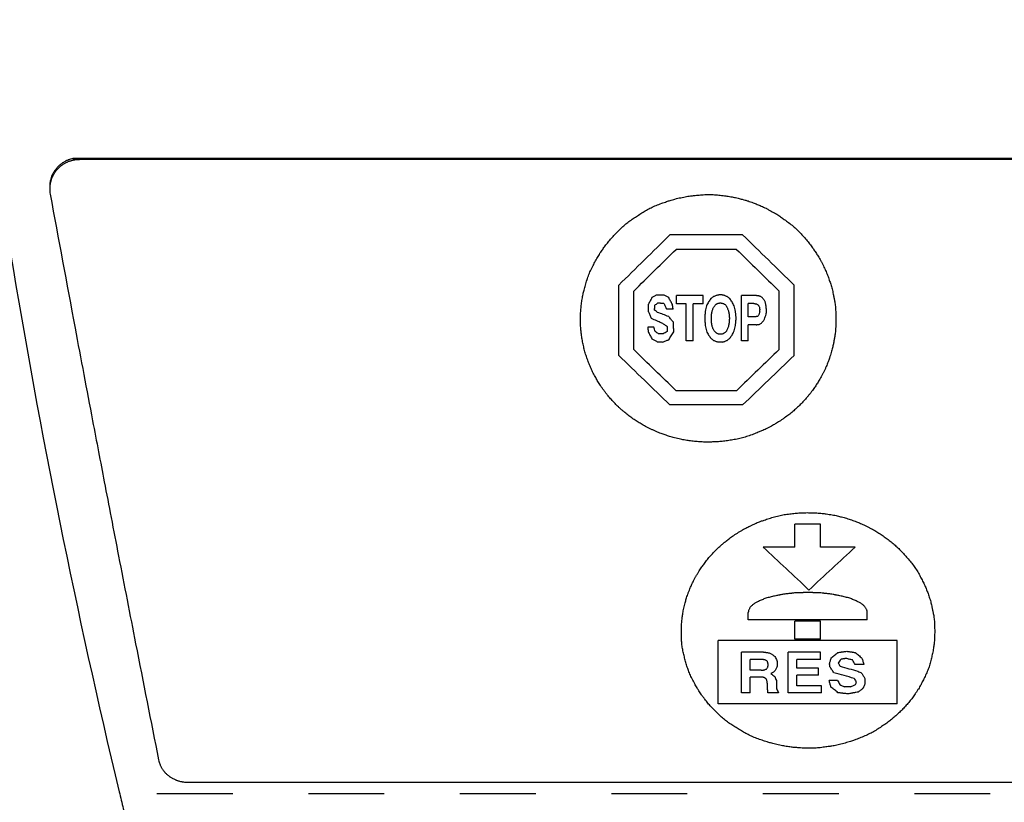
# Model space of a CAD drawing. Extents: x 0 to 34, y 0 to 22.
# Drawn here: x 5.6 to 6.9, y 13.9 to 15 of the extents above; entities that cross this region are included whole.
import ezdxf

# ---------------------------------------------------------------- set-up
doc = ezdxf.new("R2010")
doc.units = 0
doc.header["$LTSCALE"] = 1.87
doc.header["$MEASUREMENT"] = 0
doc.linetypes.add('PHANTOM', pattern=[1e-05, 5e-06, -1e-06, 1e-06, -1e-06, 1e-06, -1e-06])
doc.layers.add('OBJECT', color=7, linetype='CONTINUOUS')

msp = doc.modelspace()

# ---------------------------------------------------------------- linework, layer by layer
at = {"layer": 'OBJECT', "linetype": 'Continuous'}
for p, q in [((8.71572, 14.77925), (5.64314, 14.77925)), ((8.70706, 14.7777), (5.6518, 14.7777)), ((5.61243, 14.74137), (5.61243, 14.73887)), ((6.52715, 14.67844), (6.43129, 14.67844)), ((6.519, 14.65919), (6.43948, 14.65919)), ((6.36367, 14.51921), (6.36367, 14.61198)), ((6.59524, 14.51919), (6.59524, 14.612)), ((6.38335, 14.52703), (6.38335, 14.6041)), ((6.42292, 14.59895), (6.41402, 14.59895)), ((6.475, 14.59809), (6.43983, 14.59809)), ((6.43983, 14.58728), (6.43983, 14.59809)), ((6.475, 14.58728), (6.475, 14.59809)), ((6.52575, 14.53858), (6.52575, 14.59809)), ((6.54533, 14.59809), (6.52575, 14.59809)), ((6.57555, 14.52705), (6.57555, 14.60408)), ((6.40289, 14.57692), (6.40289, 14.58685)), ((6.45274, 14.58728), (6.43983, 14.58728)), ((6.45274, 14.53858), (6.45274, 14.58728)), ((6.46209, 14.53858), (6.46209, 14.58728)), ((6.475, 14.58728), (6.46209, 14.58728)), ((6.53465, 14.57002), (6.53465, 14.58772)), ((6.54177, 14.58772), (6.53465, 14.58772)), ((6.43538, 14.58037), (6.42693, 14.58037)), ((6.48613, 14.56226), (6.48613, 14.57347)), ((6.54978, 14.57692), (6.54978, 14.57951)), ((6.55869, 14.57649), (6.55869, 14.57865)), ((6.54311, 14.57002), (6.53465, 14.57002)), ((6.53465, 14.53858), (6.53465, 14.55967)), ((6.54489, 14.55967), (6.53465, 14.55967)), ((6.41001, 14.55666), (6.402, 14.55666)), ((6.42248, 14.54762), (6.41624, 14.54762)), ((6.49993, 14.54719), (6.49592, 14.54719)), ((6.46209, 14.53858), (6.45274, 14.53858)), ((6.50037, 14.53687), (6.49548, 14.53687)), ((6.53465, 14.53858), (6.52575, 14.53858)), ((6.519, 14.47263), (6.43948, 14.47263)), ((6.52715, 14.45375), (6.43129, 14.45375)), ((6.59608, 14.2662), (6.59608, 14.29638)), ((6.62991, 14.29638), (6.59608, 14.29638)), ((6.62991, 14.2662), (6.62991, 14.29638)), ((6.59608, 14.2662), (6.55424, 14.2662)), ((6.67576, 14.2662), (6.62991, 14.2662)), ((6.53465, 14.16997), (6.53465, 14.17993)), ((6.69178, 14.16997), (6.53465, 14.16997)), ((6.59608, 14.14448), (6.59608, 14.16814)), ((6.62991, 14.16814), (6.59608, 14.16814)), ((6.62991, 14.14448), (6.62991, 14.16814)), ((6.69178, 14.16997), (6.69178, 14.17993)), ((6.73095, 14.14266), (6.49503, 14.14266)), ((6.49503, 14.05912), (6.49503, 14.14266)), ((6.62991, 14.14448), (6.59608, 14.14448)), ((6.73095, 14.05912), (6.73095, 14.14266)), ((6.55468, 14.12737), (6.52575, 14.12737)), ((6.52575, 14.07347), (6.52575, 14.12737)), ((6.53732, 14.10347), (6.53732, 14.11789)), ((6.55245, 14.11789), (6.53732, 14.11789)), ((6.62991, 14.12737), (6.58717, 14.12737)), ((6.58717, 14.07347), (6.58717, 14.12737)), ((6.59875, 14.10635), (6.59875, 14.11789)), ((6.62991, 14.11789), (6.59875, 14.11789)), ((6.62991, 14.11789), (6.62991, 14.12737)), ((6.55156, 14.10347), (6.53732, 14.10347)), ((6.62724, 14.10635), (6.59875, 14.10635)), ((6.62724, 14.09689), (6.62724, 14.10635)), ((6.68733, 14.11088), (6.67576, 14.11088)), ((6.53732, 14.07347), (6.53732, 14.09442)), ((6.5529, 14.09442), (6.53732, 14.09442)), ((6.59875, 14.08291), (6.59875, 14.09689)), ((6.62724, 14.09689), (6.59875, 14.09689)), ((6.65261, 14.0899), (6.64148, 14.0899)), ((6.63124, 14.08291), (6.59875, 14.08291)), ((6.63124, 14.07347), (6.63124, 14.08291)), ((6.66953, 14.08168), (6.66151, 14.08168)), ((6.53732, 14.07347), (6.52575, 14.07347)), ((6.57471, 14.07347), (6.56047, 14.07347)), ((6.63124, 14.07347), (6.58717, 14.07347)), ((6.73095, 14.05912), (6.49503, 14.05912)), ((5.79497, 13.95566), (8.56389, 13.95566))]:
    msp.add_line(p, q, dxfattribs=at)
at = {"layer": 'OBJECT', "linetype": 'PHANTOM'}
msp.add_line((8.65401, 13.94026), (5.70485, 13.94026), dxfattribs=at)
at = {"layer": 'OBJECT', "linetype": 'Continuous'}
for centre, radius, start, end in [((15.60621, 16.31038), 10.18108, 185.251491, 193.445386), ((7.17943, 15.93638), 3.01889, 190.76602, 245.20128), ((5.65057, 14.73887), 0.03814, 179.99985, 190.47082), ((15.60621, 16.31038), 10.18108, 193.445344, 193.461725), ((15.60621, 16.31038), 10.18108, 193.461767, 193.590667)]:
    msp.add_arc(centre, radius, start, end, dxfattribs=at)
at = {"layer": 'OBJECT', "linetype": 'PHANTOM'}
msp.add_spline([(4.27169, 15.3804), (4.28899, 15.2935), (4.30315, 15.23136), (4.30954, 15.20572), (4.31645, 15.17891), (4.32916, 15.13031), (4.34389, 15.07661), (4.35941, 15.02473), (4.3757, 14.97511), (4.39295, 14.92655), (4.41105, 14.87763), (4.43129, 14.8237), (4.45249, 14.76971), (4.473, 14.72131), (4.49411, 14.67479), (4.51353, 14.63422), (4.5335, 14.59357), (4.55625, 14.54771), (4.57996, 14.50138), (4.60434, 14.45636), (4.62948, 14.4126), (4.65517, 14.37017), (4.68171, 14.32756), (4.71131, 14.28051), (4.74183, 14.23354), (4.77088, 14.19131), (4.80155, 14.14913), (4.83086, 14.1104), (4.85846, 14.07462), (4.8728, 14.05614), (4.88711, 14.03796), (4.90419, 14.01678), (4.92286, 13.99427), (4.94369, 13.96988), (4.96425, 13.94619), (4.98089, 13.92711), (4.99738, 13.90844), (5.01601, 13.88781), (5.03432, 13.86804), (5.05272, 13.84875), (5.07164, 13.82932), (5.11336, 13.78681), (5.15904, 13.74148), (5.20263, 13.70044), (5.24495, 13.66292), (5.28647, 13.628), (5.32914, 13.59313), (5.37884, 13.55294), (5.42983, 13.51315), (5.47691, 13.47867), (5.52553, 13.44526), (5.57066, 13.41568), (5.61351, 13.38821), (5.63678, 13.3734), (5.66003, 13.35893), (5.68324, 13.34495), (5.70706, 13.33103), (5.72823, 13.31897), (5.74857, 13.30755), (5.77197, 13.29448), (5.79571, 13.28145), (5.84281, 13.25667), (5.90341, 13.22654)], degree=3, dxfattribs=at)
at = {"layer": 'OBJECT', "linetype": 'Continuous'}
for points in [[(5.64314, 14.77925), (5.6398, 14.77837), (5.63767, 14.77763), (5.63708, 14.77739), (5.63644, 14.77712), (5.6347, 14.77636), (5.63268, 14.77539), (5.63113, 14.77449), (5.62979, 14.77361), (5.6289, 14.77297), (5.62801, 14.7723), (5.62674, 14.77133), (5.62542, 14.77027), (5.62421, 14.76917), (5.62315, 14.7681), (5.62226, 14.76709), (5.6214, 14.76604), (5.61938, 14.76348), (5.61733, 14.76057), (5.61567, 14.75753), (5.61444, 14.75424), (5.61355, 14.75073), (5.61297, 14.7478), (5.61284, 14.74705), (5.61272, 14.74632), (5.61252, 14.74433), (5.61243, 14.74137)], [(5.64314, 14.77925), (5.64744, 14.77809), (5.6518, 14.7777)], [(5.6518, 14.7777), (5.64959, 14.77765), (5.64781, 14.77752), (5.64684, 14.7774), (5.6459, 14.77726), (5.64518, 14.77716), (5.64443, 14.77703), (5.64351, 14.77686), (5.64259, 14.77665), (5.64161, 14.77639), (5.64063, 14.7761), (5.63902, 14.77561), (5.63737, 14.77506), (5.63581, 14.77444), (5.63436, 14.77376), (5.633, 14.77301), (5.63163, 14.77221), (5.62986, 14.77114), (5.62811, 14.76997), (5.62675, 14.76891), (5.62558, 14.76788), (5.62482, 14.76716), (5.62404, 14.76639), (5.62262, 14.76496), (5.62115, 14.76334), (5.62006, 14.76196), (5.61914, 14.76061), (5.61853, 14.75964), (5.61795, 14.75868), (5.61738, 14.75773), (5.61681, 14.75674), (5.61605, 14.7553), (5.61533, 14.75365), (5.61456, 14.75151), (5.61397, 14.74961), (5.61378, 14.74899), (5.61361, 14.74838), (5.6134, 14.74754), (5.61319, 14.74656), (5.61298, 14.74537), (5.61283, 14.74434), (5.61277, 14.74396), (5.61272, 14.74361), (5.61262, 14.74269), (5.61251, 14.74136)], [(5.61251, 14.74136), (5.61245, 14.74012), (5.61243, 14.73887)], [(5.61307, 14.73194), (5.64594, 14.55534), (5.66907, 14.43302), (5.6769, 14.39202), (5.68451, 14.35231), (5.69352, 14.30536), (5.70337, 14.25421), (5.72589, 14.13853), (5.75623, 13.98513)], [(6.64996, 14.57909), (6.64937, 14.5856), (6.6485, 14.59127), (6.64768, 14.5956), (6.6468, 14.59987), (6.64605, 14.60337), (6.64523, 14.60688), (6.64435, 14.6101), (6.6434, 14.61326), (6.64251, 14.61596), (6.64159, 14.61866), (6.64048, 14.62185), (6.6393, 14.62509), (6.63804, 14.62826), (6.63671, 14.63134), (6.6353, 14.63434), (6.63383, 14.63737), (6.63212, 14.64082), (6.63034, 14.64426), (6.62864, 14.64728), (6.6269, 14.65018), (6.62533, 14.65264), (6.62376, 14.65506), (6.62217, 14.65747), (6.62054, 14.65989), (6.61861, 14.66263), (6.61667, 14.66521), (6.61461, 14.66778), (6.61246, 14.67034), (6.60796, 14.67562), (6.60297, 14.68115), (6.59786, 14.68622), (6.59238, 14.69097), (6.58637, 14.69562), (6.5808, 14.6997), (6.57848, 14.70138), (6.57616, 14.70298), (6.57354, 14.7047), (6.57071, 14.70644), (6.56784, 14.7081), (6.5649, 14.70974), (6.56149, 14.71162), (6.55802, 14.71346), (6.55486, 14.715), (6.55175, 14.7164), (6.54903, 14.71755), (6.54633, 14.71866), (6.54361, 14.71976), (6.54086, 14.72084), (6.53764, 14.72202), (6.53428, 14.72313), (6.53043, 14.72427), (6.52669, 14.72531), (6.5239, 14.72607), (6.52117, 14.72677), (6.51796, 14.72753), (6.5148, 14.72819), (6.51156, 14.72875), (6.50827, 14.72925), (6.5013, 14.73026), (6.49378, 14.73113), (6.48649, 14.73158), (6.47911, 14.73153), (6.4714, 14.73106), (6.46458, 14.73046), (6.46213, 14.73023), (6.45972, 14.72997), (6.45659, 14.72955), (6.45316, 14.729), (6.44934, 14.72826), (6.44551, 14.72745), (6.44166, 14.7266), (6.43786, 14.72569), (6.43451, 14.72477), (6.43148, 14.72386), (6.42918, 14.7231), (6.42687, 14.7223), (6.42035, 14.72), (6.41305, 14.7172), (6.4063, 14.71418), (6.40011, 14.71092), (6.39421, 14.70737), (6.38843, 14.70364), (6.38269, 14.69986), (6.37708, 14.6959), (6.37165, 14.6916), (6.36628, 14.68675), (6.36098, 14.68141), (6.35617, 14.67629), (6.3539, 14.67383), (6.35171, 14.67135), (6.34964, 14.66885), (6.34757, 14.66619), (6.34582, 14.66384), (6.34411, 14.66149), (6.34242, 14.65915), (6.34074, 14.65676), (6.33888, 14.65398), (6.33716, 14.65125), (6.33551, 14.64843), (6.3339, 14.64554), (6.33055, 14.63939), (6.32714, 14.63268), (6.32423, 14.62606), (6.32179, 14.61922), (6.31966, 14.61198), (6.31791, 14.60534), (6.31721, 14.60259), (6.31657, 14.59987), (6.31594, 14.59683), (6.31537, 14.59356), (6.31488, 14.59025), (6.31445, 14.58693), (6.31403, 14.58361), (6.31367, 14.58029), (6.3134, 14.57696), (6.31324, 14.57366), (6.31318, 14.57039), (6.31316, 14.56707), (6.31317, 14.56326), (6.31325, 14.55942), (6.31344, 14.55601), (6.31373, 14.55273), (6.31404, 14.54993), (6.31439, 14.54711), (6.31482, 14.5438), (6.31531, 14.54043), (6.31589, 14.5371), (6.31657, 14.53382), (6.31735, 14.53058), (6.31818, 14.52735), (6.31903, 14.52409), (6.31993, 14.52086), (6.32093, 14.51764), (6.32203, 14.51446), (6.32322, 14.51131), (6.32446, 14.50818), (6.32572, 14.50506), (6.32703, 14.50196), (6.32844, 14.49889), (6.32996, 14.49583), (6.33159, 14.49278), (6.33323, 14.48982), (6.33461, 14.48735), (6.33602, 14.48492), (6.33772, 14.48211), (6.33957, 14.47929), (6.34172, 14.47621), (6.34395, 14.47315), (6.34621, 14.4701), (6.34851, 14.46711), (6.35068, 14.46447), (6.3529, 14.46195), (6.35487, 14.4598), (6.35685, 14.4577), (6.35884, 14.45561), (6.36087, 14.45352), (6.36328, 14.45115), (6.36583, 14.4488), (6.36879, 14.44626), (6.37176, 14.44379), (6.37435, 14.44166), (6.37693, 14.43961), (6.37961, 14.4376), (6.3824, 14.43563), (6.38528, 14.43372), (6.38813, 14.43189), (6.39058, 14.43033), (6.39303, 14.42881), (6.39594, 14.4271), (6.39897, 14.42543), (6.40242, 14.42368), (6.40593, 14.42198), (6.40946, 14.4203), (6.41299, 14.41869), (6.41623, 14.41735), (6.41945, 14.41612), (6.42227, 14.41512), (6.42506, 14.41416), (6.42784, 14.41322), (6.43066, 14.4123), (6.43396, 14.41131), (6.43737, 14.41039), (6.44125, 14.40948), (6.4451, 14.40864), (6.44844, 14.40794), (6.45174, 14.4073), (6.4551, 14.40674), (6.45851, 14.40627), (6.46193, 14.40589), (6.46536, 14.40556), (6.46878, 14.40525), (6.4722, 14.40499), (6.47564, 14.40483), (6.47912, 14.40476), (6.48263, 14.40478), (6.48607, 14.40486), (6.48901, 14.40493), (6.49193, 14.40504), (6.4953, 14.40524), (6.49858, 14.40552), (6.5019, 14.40591), (6.50527, 14.40637), (6.5123, 14.40741), (6.51982, 14.40872), (6.52697, 14.41037), (6.53408, 14.41252), (6.54137, 14.41515), (6.54776, 14.41765), (6.55002, 14.41856), (6.55224, 14.41948), (6.55512, 14.42076), (6.55829, 14.42227), (6.56185, 14.42411), (6.56527, 14.42596), (6.56782, 14.42735), (6.57031, 14.42875), (6.5732, 14.43046), (6.57617, 14.43235), (6.57942, 14.43456), (6.5826, 14.43681), (6.58535, 14.43879), (6.58804, 14.44078), (6.59069, 14.44286), (6.59329, 14.44504), (6.59584, 14.44729), (6.59834, 14.44958), (6.60083, 14.45187), (6.60328, 14.4542), (6.60565, 14.45659), (6.60794, 14.45903), (6.61012, 14.46151), (6.6123, 14.46406), (6.61477, 14.46698), (6.6172, 14.46998), (6.61928, 14.47272), (6.62122, 14.47545), (6.62284, 14.47785), (6.62442, 14.48025), (6.62598, 14.48265), (6.62754, 14.4851), (6.62926, 14.48796), (6.63092, 14.49092), (6.63264, 14.49426), (6.63431, 14.49766), (6.63595, 14.50103), (6.6375, 14.50442), (6.6388, 14.50751), (6.63996, 14.51053), (6.64089, 14.51312), (6.6418, 14.51577), (6.643, 14.51933), (6.64416, 14.52302), (6.64508, 14.5263), (6.64585, 14.52939), (6.64641, 14.53194), (6.64694, 14.53449), (6.64777, 14.5386), (6.64859, 14.54295), (6.64942, 14.54853), (6.64998, 14.55485), (6.65024, 14.56281), (6.65028, 14.56679), (6.65024, 14.57088), (6.64996, 14.57909)], [(6.43129, 14.67844), (6.39749, 14.64517), (6.36367, 14.61198)], [(6.59524, 14.612), (6.56118, 14.64518), (6.52715, 14.67844)], [(6.38335, 14.6041), (6.41143, 14.63161), (6.43948, 14.65919)], [(6.519, 14.65919), (6.54727, 14.6316), (6.57555, 14.60408)], [(6.41402, 14.59895), (6.41068, 14.59722), (6.40734, 14.59549)], [(6.4296, 14.59549), (6.42626, 14.59722), (6.42292, 14.59895)], [(6.4888, 14.59679), (6.48702, 14.59549), (6.48524, 14.5942)], [(6.49236, 14.59809), (6.49058, 14.59744), (6.4888, 14.59679)], [(6.49548, 14.59895), (6.49392, 14.59852), (6.49236, 14.59809)], [(6.49815, 14.59939), (6.49758, 14.59929), (6.49716, 14.59923), (6.49698, 14.5992), (6.49681, 14.59917), (6.49664, 14.59914), (6.49647, 14.59911), (6.49605, 14.59904), (6.49548, 14.59895)], [(6.50037, 14.59895), (6.4999, 14.59904), (6.49955, 14.59911), (6.4994, 14.59914), (6.49926, 14.59917), (6.49912, 14.5992), (6.49897, 14.59923), (6.49862, 14.59929), (6.49815, 14.59939)], [(6.50349, 14.59809), (6.50193, 14.59852), (6.50037, 14.59895)], [(6.50661, 14.59679), (6.50505, 14.59744), (6.50349, 14.59809)], [(6.51017, 14.5942), (6.50839, 14.59549), (6.50661, 14.59679)], [(6.54845, 14.59766), (6.54779, 14.59775), (6.54729, 14.59782), (6.54709, 14.59784), (6.54689, 14.59787), (6.54669, 14.5979), (6.54649, 14.59793), (6.546, 14.598), (6.54533, 14.59809)], [(6.55112, 14.59679), (6.54978, 14.59722), (6.54845, 14.59766)], [(6.55335, 14.59506), (6.55223, 14.59593), (6.55112, 14.59679)], [(6.40734, 14.59549), (6.40512, 14.59117), (6.40289, 14.58685)], [(6.4109, 14.57908), (6.411, 14.58046), (6.41107, 14.58148), (6.4111, 14.58191), (6.41112, 14.58232), (6.41115, 14.58273), (6.41118, 14.58316), (6.41125, 14.58418), (6.41135, 14.58556)], [(6.41135, 14.58556), (6.41335, 14.58707), (6.41535, 14.58858)], [(6.41535, 14.58858), (6.41696, 14.58849), (6.41816, 14.58842), (6.41866, 14.58839), (6.41914, 14.58836), (6.41961, 14.58834), (6.42012, 14.58831), (6.42131, 14.58824), (6.42292, 14.58815)], [(6.42292, 14.58815), (6.42492, 14.58426), (6.42693, 14.58037)], [(6.43449, 14.58642), (6.43205, 14.59096), (6.4296, 14.59549)], [(6.43538, 14.58037), (6.43519, 14.58166), (6.43505, 14.58261), (6.435, 14.58302), (6.43494, 14.5834), (6.43488, 14.58378), (6.43482, 14.58418), (6.43468, 14.58513), (6.43449, 14.58642)], [(6.47945, 14.58469), (6.47856, 14.58102), (6.47767, 14.57735)], [(6.48212, 14.58988), (6.48079, 14.58728), (6.47945, 14.58469)], [(6.48524, 14.5942), (6.48368, 14.59204), (6.48212, 14.58988)], [(6.48835, 14.58167), (6.48925, 14.58296), (6.49014, 14.58426)], [(6.49014, 14.58426), (6.49103, 14.58534), (6.49192, 14.58642)], [(6.49192, 14.58642), (6.49281, 14.58707), (6.4937, 14.58772)], [(6.4937, 14.58772), (6.49464, 14.5879), (6.49535, 14.58804), (6.49564, 14.58809), (6.49592, 14.58815), (6.4962, 14.5882), (6.4965, 14.58826), (6.4972, 14.5884), (6.49815, 14.58858)], [(6.49815, 14.58858), (6.49904, 14.58836), (6.49993, 14.58815)], [(6.49993, 14.58815), (6.50082, 14.58793), (6.50171, 14.58772)], [(6.50171, 14.58772), (6.50282, 14.58707), (6.50393, 14.58642)], [(6.50393, 14.58642), (6.50483, 14.58534), (6.50572, 14.58426)], [(6.50572, 14.58426), (6.50638, 14.58296), (6.50705, 14.58167)], [(6.51328, 14.58988), (6.51172, 14.59204), (6.51017, 14.5942)], [(6.51595, 14.58469), (6.51462, 14.58728), (6.51328, 14.58988)], [(6.51773, 14.57735), (6.51684, 14.58102), (6.51595, 14.58469)], [(6.54177, 14.58772), (6.54253, 14.58762), (6.54309, 14.58756), (6.54333, 14.58753), (6.54355, 14.5875), (6.54378, 14.58747), (6.54401, 14.58744), (6.54457, 14.58738), (6.54533, 14.58728)], [(6.54533, 14.58728), (6.54667, 14.58642), (6.548, 14.58556)], [(6.548, 14.58556), (6.54867, 14.58426), (6.54934, 14.58296)], [(6.55513, 14.5929), (6.55424, 14.59398), (6.55335, 14.59506)], [(6.55691, 14.59031), (6.55602, 14.5916), (6.55513, 14.5929)], [(6.5578, 14.58685), (6.55735, 14.58858), (6.55691, 14.59031)], [(6.55824, 14.58296), (6.55815, 14.58379), (6.55808, 14.5844), (6.55805, 14.58466), (6.55802, 14.58491), (6.55799, 14.58515), (6.55796, 14.58541), (6.55789, 14.58602), (6.5578, 14.58685)], [(6.40289, 14.57692), (6.40467, 14.57261), (6.40645, 14.56829)], [(6.41491, 14.57606), (6.4129, 14.57757), (6.4109, 14.57908)], [(6.4296, 14.57045), (6.42225, 14.57325), (6.41491, 14.57606)], [(6.43583, 14.56312), (6.43271, 14.56679), (6.4296, 14.57045)], [(6.47767, 14.57735), (6.47758, 14.57542), (6.47751, 14.574), (6.47748, 14.57339), (6.47745, 14.57282), (6.47742, 14.57225), (6.47739, 14.57165), (6.47732, 14.57022), (6.47723, 14.56829)], [(6.48613, 14.57347), (6.48632, 14.57448), (6.48646, 14.57523), (6.48652, 14.57554), (6.48657, 14.57584), (6.48663, 14.57614), (6.48669, 14.57646), (6.48683, 14.5772), (6.48702, 14.57822)], [(6.48702, 14.57822), (6.48769, 14.57994), (6.48835, 14.58167)], [(6.50705, 14.58167), (6.50772, 14.57994), (6.50839, 14.57822)], [(6.50839, 14.57822), (6.50858, 14.5772), (6.50872, 14.57646), (6.50878, 14.57614), (6.50883, 14.57584), (6.50889, 14.57554), (6.50895, 14.57523), (6.50909, 14.57448), (6.50928, 14.57347)], [(6.50928, 14.57347), (6.50937, 14.57237), (6.50944, 14.57155), (6.50947, 14.57121), (6.5095, 14.57088), (6.50953, 14.57055), (6.50956, 14.57021), (6.50963, 14.5694), (6.50972, 14.56829)], [(6.51862, 14.56829), (6.51843, 14.57022), (6.51829, 14.57165), (6.51824, 14.57225), (6.51818, 14.57282), (6.51812, 14.57339), (6.51806, 14.574), (6.51792, 14.57542), (6.51773, 14.57735)], [(6.54533, 14.57045), (6.54486, 14.57036), (6.54451, 14.57029), (6.54436, 14.57026), (6.54422, 14.57023), (6.54408, 14.57021), (6.54393, 14.57018), (6.54358, 14.57011), (6.54311, 14.57002)], [(6.54711, 14.57088), (6.54622, 14.57067), (6.54533, 14.57045)], [(6.54889, 14.57347), (6.548, 14.57218), (6.54711, 14.57088)], [(6.54978, 14.57692), (6.54934, 14.5752), (6.54889, 14.57347)], [(6.54934, 14.58296), (6.54943, 14.58223), (6.5495, 14.58169), (6.54953, 14.58146), (6.54956, 14.58124), (6.54959, 14.58102), (6.54962, 14.58079), (6.54969, 14.58025), (6.54978, 14.57951)], [(6.55602, 14.567), (6.55713, 14.57023), (6.55824, 14.57347)], [(6.55869, 14.57865), (6.55859, 14.57957), (6.55852, 14.58025), (6.55849, 14.58053), (6.55846, 14.58081), (6.55844, 14.58108), (6.55841, 14.58137), (6.55834, 14.58204), (6.55824, 14.58296)], [(6.55824, 14.57347), (6.55834, 14.57411), (6.55841, 14.57459), (6.55844, 14.57479), (6.55846, 14.57498), (6.55849, 14.57517), (6.55852, 14.57537), (6.55859, 14.57585), (6.55869, 14.57649)], [(6.40645, 14.56829), (6.41335, 14.56528), (6.42025, 14.56226)], [(6.42025, 14.56226), (6.42403, 14.55989), (6.42782, 14.55752)], [(6.42782, 14.55752), (6.42772, 14.55605), (6.42765, 14.55497), (6.42762, 14.55451), (6.42759, 14.55407), (6.42757, 14.55364), (6.42754, 14.55318), (6.42747, 14.5521), (6.42737, 14.55063)], [(6.43627, 14.5502), (6.43618, 14.55295), (6.43611, 14.55498), (6.43608, 14.55584), (6.43605, 14.55666), (6.43602, 14.55747), (6.43599, 14.55833), (6.43592, 14.56037), (6.43583, 14.56312)], [(6.47723, 14.56829), (6.47732, 14.56627), (6.47739, 14.56478), (6.47742, 14.56415), (6.47745, 14.56355), (6.47748, 14.56295), (6.47751, 14.56232), (6.47758, 14.56083), (6.47767, 14.55881)], [(6.47767, 14.55881), (6.47856, 14.55515), (6.47945, 14.55149)], [(6.48702, 14.55752), (6.48683, 14.55853), (6.48669, 14.55928), (6.48663, 14.55959), (6.48657, 14.55989), (6.48652, 14.56019), (6.48646, 14.5605), (6.48632, 14.56125), (6.48613, 14.56226)], [(6.48835, 14.55407), (6.48769, 14.5558), (6.48702, 14.55752)], [(6.50839, 14.55752), (6.50772, 14.5558), (6.50705, 14.55407)], [(6.50928, 14.56226), (6.50909, 14.56125), (6.50895, 14.5605), (6.50889, 14.56019), (6.50883, 14.55989), (6.50878, 14.55959), (6.50872, 14.55928), (6.50858, 14.55853), (6.50839, 14.55752)], [(6.50972, 14.56829), (6.50963, 14.56701), (6.50956, 14.56606), (6.50953, 14.56566), (6.5095, 14.56528), (6.50947, 14.5649), (6.50944, 14.56449), (6.50937, 14.56354), (6.50928, 14.56226)], [(6.51595, 14.55149), (6.51684, 14.55515), (6.51773, 14.55881)], [(6.51773, 14.55881), (6.51792, 14.56083), (6.51806, 14.56232), (6.51812, 14.56295), (6.51818, 14.56355), (6.51824, 14.56415), (6.51829, 14.56478), (6.51843, 14.56627), (6.51862, 14.56829)], [(6.54489, 14.55967), (6.54574, 14.55977), (6.54637, 14.55983), (6.54664, 14.55986), (6.54689, 14.55989), (6.54714, 14.55992), (6.54741, 14.55995), (6.54804, 14.56001), (6.54889, 14.5601)], [(6.54889, 14.5601), (6.55045, 14.56097), (6.55201, 14.56183)], [(6.55201, 14.56183), (6.55312, 14.56312), (6.55424, 14.56441)], [(6.55424, 14.56441), (6.55513, 14.56571), (6.55602, 14.567)], [(6.402, 14.55666), (6.40209, 14.55537), (6.40216, 14.55443), (6.40219, 14.55402), (6.40222, 14.55364), (6.40225, 14.55326), (6.40228, 14.55286), (6.40235, 14.55191), (6.40244, 14.55063)], [(6.40244, 14.55063), (6.40489, 14.5459), (6.40734, 14.54116)], [(6.41179, 14.55063), (6.4109, 14.55364), (6.41001, 14.55666)], [(6.41624, 14.54762), (6.41402, 14.54912), (6.41179, 14.55063)], [(6.42737, 14.55063), (6.42492, 14.54912), (6.42248, 14.54762)], [(6.4296, 14.53987), (6.43294, 14.54504), (6.43627, 14.5502)], [(6.47945, 14.55149), (6.48079, 14.54869), (6.48212, 14.5459)], [(6.48212, 14.5459), (6.48368, 14.54396), (6.48524, 14.54203)], [(6.49014, 14.55106), (6.48925, 14.55257), (6.48835, 14.55407)], [(6.49192, 14.54934), (6.49103, 14.5502), (6.49014, 14.55106)], [(6.4937, 14.54805), (6.49281, 14.54869), (6.49192, 14.54934)], [(6.49592, 14.54719), (6.49481, 14.54762), (6.4937, 14.54805)], [(6.50171, 14.54805), (6.50082, 14.54762), (6.49993, 14.54719)], [(6.50393, 14.54934), (6.50282, 14.54869), (6.50171, 14.54805)], [(6.50572, 14.55106), (6.50483, 14.5502), (6.50393, 14.54934)], [(6.50705, 14.55407), (6.50638, 14.55257), (6.50572, 14.55106)], [(6.51017, 14.54203), (6.51172, 14.54396), (6.51328, 14.5459)], [(6.51328, 14.5459), (6.51462, 14.54869), (6.51595, 14.55149)], [(6.40734, 14.54116), (6.4109, 14.53923), (6.41446, 14.5373)], [(6.41446, 14.5373), (6.41598, 14.5372), (6.4171, 14.53714), (6.41757, 14.53711), (6.41802, 14.53708), (6.41847, 14.53705), (6.41895, 14.53702), (6.42007, 14.53696), (6.42158, 14.53687)], [(6.42158, 14.53687), (6.42559, 14.53837), (6.4296, 14.53987)], [(6.48524, 14.54203), (6.48702, 14.54052), (6.4888, 14.53901)], [(6.4888, 14.53901), (6.49058, 14.53837), (6.49236, 14.53772)], [(6.49236, 14.53772), (6.49392, 14.53729), (6.49548, 14.53687)], [(6.50037, 14.53687), (6.50193, 14.53729), (6.50349, 14.53772)], [(6.50349, 14.53772), (6.50505, 14.53837), (6.50661, 14.53901)], [(6.50661, 14.53901), (6.50839, 14.54052), (6.51017, 14.54203)], [(6.36367, 14.51921), (6.39747, 14.48643), (6.43129, 14.45375)], [(6.43948, 14.47263), (6.41141, 14.4998), (6.38335, 14.52703)], [(6.57555, 14.52705), (6.54728, 14.49981), (6.519, 14.47263)], [(6.52715, 14.45375), (6.5612, 14.48642), (6.59524, 14.51919)], [(6.78037, 14.16671), (6.77976, 14.173), (6.77888, 14.1785), (6.77802, 14.18273), (6.77714, 14.1868), (6.77649, 14.18967), (6.7758, 14.19255), (6.77498, 14.19554), (6.77403, 14.19861), (6.77298, 14.20171), (6.7719, 14.20472), (6.77097, 14.20729), (6.77001, 14.20983), (6.76883, 14.21275), (6.7676, 14.21556), (6.76624, 14.2184), (6.76479, 14.22124), (6.76174, 14.22713), (6.75829, 14.23333), (6.7546, 14.23917), (6.75048, 14.24477), (6.74581, 14.25042), (6.74143, 14.25545), (6.73957, 14.25754), (6.73771, 14.25956), (6.73558, 14.26176), (6.73323, 14.26404), (6.73079, 14.26629), (6.72831, 14.2685), (6.72583, 14.27069), (6.72333, 14.27284), (6.72075, 14.27493), (6.7181, 14.27695), (6.71539, 14.2789), (6.71265, 14.28081), (6.70992, 14.28269), (6.70717, 14.28453), (6.70435, 14.28631), (6.70151, 14.28798), (6.69864, 14.28957), (6.69571, 14.29114), (6.69231, 14.29293), (6.68886, 14.29467), (6.68572, 14.29614), (6.68265, 14.29746), (6.68, 14.29853), (6.67732, 14.29958), (6.67415, 14.3008), (6.67091, 14.302), (6.66765, 14.3031), (6.66435, 14.30411), (6.66099, 14.30504), (6.6577, 14.30591), (6.6549, 14.30663), (6.65212, 14.30731), (6.64884, 14.30804), (6.64539, 14.3087), (6.64147, 14.30932), (6.63765, 14.30987), (6.63478, 14.31026), (6.63197, 14.31061), (6.62864, 14.31095), (6.62516, 14.31121), (6.62124, 14.31138), (6.61735, 14.31148), (6.61395, 14.31155), (6.61059, 14.31156), (6.60724, 14.31149), (6.60407, 14.31134), (6.60123, 14.31113), (6.59835, 14.31087), (6.59141, 14.31019), (6.58381, 14.30924), (6.57659, 14.30794), (6.56944, 14.30616), (6.56209, 14.30391), (6.55565, 14.30176), (6.55336, 14.30098), (6.5511, 14.30017), (6.54818, 14.29905), (6.54494, 14.2977), (6.54129, 14.29605), (6.53778, 14.29439), (6.53521, 14.29316), (6.5327, 14.29192), (6.52978, 14.29039), (6.52678, 14.28871), (6.52352, 14.28674), (6.52028, 14.2847), (6.51708, 14.28266), (6.51393, 14.28058), (6.51118, 14.27862), (6.50859, 14.27666), (6.50644, 14.27496), (6.50426, 14.27319), (6.50132, 14.27078), (6.49833, 14.26824), (6.49579, 14.26592), (6.49343, 14.26364), (6.49146, 14.26165), (6.48951, 14.25963), (6.48723, 14.25724), (6.48494, 14.25477), (6.48275, 14.25227), (6.48063, 14.2497), (6.47859, 14.24706), (6.47662, 14.24445), (6.47497, 14.24223), (6.47335, 14.24), (6.47153, 14.23736), (6.46974, 14.2346), (6.46787, 14.23148), (6.46604, 14.2283), (6.4642, 14.22503), (6.46243, 14.22175), (6.46096, 14.21877), (6.45963, 14.21587), (6.45857, 14.2134), (6.45753, 14.21087), (6.45613, 14.20743), (6.45476, 14.20385), (6.45367, 14.20069), (6.45273, 14.19765), (6.45201, 14.19509), (6.45131, 14.19246), (6.45038, 14.18892), (6.4495, 14.18526), (6.44884, 14.18201), (6.4483, 14.17885), (6.44791, 14.17613), (6.44756, 14.17343), (6.44721, 14.17073), (6.4469, 14.16799), (6.44662, 14.16485), (6.44643, 14.16182), (6.44636, 14.15874), (6.44636, 14.15562), (6.44641, 14.14909), (6.44668, 14.14209), (6.44733, 14.13543), (6.44839, 14.1291), (6.44983, 14.1229), (6.45148, 14.11675), (6.4532, 14.11059), (6.45513, 14.10449), (6.45747, 14.09841), (6.46039, 14.09216), (6.46388, 14.08571), (6.46713, 14.0801), (6.46828, 14.07815), (6.46945, 14.07623), (6.47104, 14.07376), (6.47288, 14.07107), (6.47508, 14.06808), (6.47732, 14.06516), (6.4793, 14.06261), (6.4813, 14.06012), (6.48337, 14.05768), (6.48539, 14.05543), (6.48728, 14.05345), (6.48923, 14.05147), (6.49395, 14.04678), (6.49926, 14.04176), (6.50463, 14.03723), (6.51003, 14.03324), (6.51562, 14.02958), (6.52132, 14.02608), (6.52706, 14.02264), (6.53291, 14.01937), (6.53906, 14.01635), (6.54575, 14.01358), (6.553, 14.01101), (6.55947, 14.0089), (6.56175, 14.00817), (6.56402, 14.00748), (6.56702, 14.00664), (6.57038, 14.00579), (6.57423, 14.00494), (6.57805, 14.00417), (6.58137, 14.00351), (6.58465, 14.00292), (6.58795, 14.0024), (6.59109, 14.00199), (6.59393, 14.0017), (6.59682, 14.00145), (6.6037, 14.0009), (6.61127, 14.00048), (6.61856, 14.00045), (6.62588, 14.00089), (6.63349, 14.00173), (6.6402, 14.00264), (6.6426, 14.00298), (6.64496, 14.00335), (6.64803, 14.0039), (6.65139, 14.00458), (6.65512, 14.00546), (6.65886, 14.00642), (6.66258, 14.00739), (6.66625, 14.00841), (6.66948, 14.00942), (6.67238, 14.01041), (6.67459, 14.01122), (6.6768, 14.01206), (6.6831, 14.01451), (6.69016, 14.01747), (6.69669, 14.02061), (6.70291, 14.02414), (6.70908, 14.0281), (6.71474, 14.03194), (6.71742, 14.0338), (6.72002, 14.03568), (6.72251, 14.03761), (6.725, 14.03966), (6.72712, 14.04147), (6.72922, 14.04332), (6.73168, 14.0455), (6.73415, 14.04776), (6.73652, 14.05005), (6.7388, 14.05239), (6.74099, 14.05478), (6.74315, 14.0572), (6.74531, 14.05966), (6.74743, 14.06215), (6.74947, 14.06468), (6.75141, 14.06725), (6.75324, 14.06984), (6.75506, 14.0725), (6.75712, 14.07554), (6.75914, 14.07866), (6.76082, 14.08145), (6.76226, 14.08402), (6.76331, 14.08601), (6.76435, 14.08804), (6.76721, 14.09376), (6.77025, 14.1003), (6.77276, 14.10664), (6.77475, 14.11299), (6.77639, 14.11958), (6.77774, 14.12579), (6.77848, 14.12935), (6.77914, 14.13285), (6.77987, 14.13773), (6.7804, 14.14363), (6.78066, 14.15111), (6.78069, 14.15485), (6.78065, 14.1588), (6.78037, 14.16671)], [(6.55424, 14.2662), (6.58451, 14.23777), (6.61477, 14.20943)], [(6.61477, 14.20943), (6.64526, 14.23777), (6.67576, 14.2662)], [(6.548, 14.19446), (6.546, 14.19342), (6.544, 14.19238)], [(6.5578, 14.19862), (6.5529, 14.19654), (6.548, 14.19446)], [(6.56937, 14.20153), (6.56358, 14.20007), (6.5578, 14.19862)], [(6.58272, 14.20402), (6.57988, 14.20349), (6.57778, 14.2031), (6.57689, 14.20293), (6.57605, 14.20278), (6.5752, 14.20262), (6.57432, 14.20245), (6.57221, 14.20206), (6.56937, 14.20153)], [(6.59741, 14.20569), (6.59428, 14.20533), (6.59197, 14.20507), (6.591, 14.20496), (6.59007, 14.20486), (6.58914, 14.20475), (6.58816, 14.20464), (6.58585, 14.20438), (6.58272, 14.20402)], [(6.61344, 14.2061), (6.61003, 14.20602), (6.6075, 14.20595), (6.60644, 14.20592), (6.60543, 14.2059), (6.60442, 14.20587), (6.60335, 14.20584), (6.60083, 14.20578), (6.59741, 14.20569)], [(6.62902, 14.20569), (6.6257, 14.20578), (6.62325, 14.20584), (6.62221, 14.20587), (6.62123, 14.2059), (6.62025, 14.20592), (6.61921, 14.20595), (6.61676, 14.20602), (6.61344, 14.2061)], [(6.64371, 14.20402), (6.64058, 14.20438), (6.63827, 14.20464), (6.63729, 14.20475), (6.63636, 14.20486), (6.63544, 14.20496), (6.63446, 14.20507), (6.63215, 14.20533), (6.62902, 14.20569)], [(6.65706, 14.20153), (6.65422, 14.20206), (6.65212, 14.20245), (6.65123, 14.20262), (6.65039, 14.20278), (6.64954, 14.20293), (6.64865, 14.2031), (6.64655, 14.20349), (6.64371, 14.20402)], [(6.66864, 14.19862), (6.66285, 14.20007), (6.65706, 14.20153)], [(6.67843, 14.19446), (6.67353, 14.19654), (6.66864, 14.19862)], [(6.68243, 14.19238), (6.68043, 14.19342), (6.67843, 14.19446)], [(6.53509, 14.18242), (6.535, 14.18189), (6.53493, 14.1815), (6.5349, 14.18133), (6.53487, 14.18117), (6.53484, 14.18102), (6.53481, 14.18085), (6.53474, 14.18046), (6.53465, 14.17993)], [(6.53643, 14.18532), (6.53576, 14.18387), (6.53509, 14.18242)], [(6.53821, 14.18782), (6.53732, 14.18657), (6.53643, 14.18532)], [(6.54088, 14.19031), (6.53955, 14.18906), (6.53821, 14.18782)], [(6.544, 14.19238), (6.54244, 14.19135), (6.54088, 14.19031)], [(6.68555, 14.19031), (6.68399, 14.19135), (6.68243, 14.19238)], [(6.68822, 14.18782), (6.68689, 14.18906), (6.68555, 14.19031)], [(6.69, 14.18532), (6.68911, 14.18657), (6.68822, 14.18782)], [(6.69134, 14.18242), (6.69067, 14.18387), (6.69, 14.18532)], [(6.69178, 14.17993), (6.69169, 14.18046), (6.69162, 14.18085), (6.69159, 14.18102), (6.69156, 14.18117), (6.69153, 14.18133), (6.6915, 14.1815), (6.69143, 14.18189), (6.69134, 14.18242)], [(6.65306, 14.12696), (6.65552, 14.12731), (6.65734, 14.12757), (6.65811, 14.12768), (6.65884, 14.12779), (6.65957, 14.12789), (6.66034, 14.128), (6.66216, 14.12826), (6.66463, 14.12861)], [(6.66463, 14.12861), (6.667, 14.12826), (6.66875, 14.128), (6.66949, 14.12789), (6.67019, 14.12779), (6.67089, 14.12768), (6.67164, 14.12757), (6.67339, 14.12731), (6.67576, 14.12696)], [(6.55691, 14.11706), (6.55596, 14.11724), (6.55526, 14.11737), (6.55496, 14.11742), (6.55468, 14.11748), (6.5544, 14.11753), (6.5541, 14.11758), (6.5534, 14.11771), (6.55245, 14.11789)], [(6.55468, 14.12737), (6.55582, 14.12729), (6.55666, 14.12722), (6.55701, 14.12719), (6.55735, 14.12717), (6.55769, 14.12714), (6.55804, 14.12712), (6.55888, 14.12705), (6.56002, 14.12696)], [(6.55958, 14.11541), (6.55824, 14.11624), (6.55691, 14.11706)], [(6.56047, 14.11335), (6.56002, 14.11438), (6.55958, 14.11541)], [(6.56002, 14.12696), (6.56203, 14.12634), (6.56403, 14.12573)], [(6.56403, 14.12573), (6.56559, 14.12469), (6.56714, 14.12366)], [(6.56714, 14.12366), (6.56848, 14.12263), (6.56982, 14.1216)], [(6.56982, 14.1216), (6.57115, 14.11892), (6.57249, 14.11624)], [(6.57249, 14.11624), (6.57258, 14.11536), (6.57265, 14.11471), (6.57268, 14.11444), (6.57271, 14.11418), (6.57274, 14.11392), (6.57277, 14.11364), (6.57284, 14.113), (6.57293, 14.11212)], [(6.64193, 14.11212), (6.64304, 14.11603), (6.64415, 14.11995)], [(6.64415, 14.11995), (6.6486, 14.12346), (6.65306, 14.12696)], [(6.65662, 14.11789), (6.65506, 14.11542), (6.6535, 14.11294)], [(6.66374, 14.11913), (6.66222, 14.11886), (6.6611, 14.11867), (6.66063, 14.11859), (6.66018, 14.11851), (6.65973, 14.11843), (6.65925, 14.11835), (6.65813, 14.11815), (6.65662, 14.11789)], [(6.6722, 14.11706), (6.66797, 14.11809), (6.66374, 14.11913)], [(6.67576, 14.11088), (6.67398, 14.11397), (6.6722, 14.11706)], [(6.67576, 14.12696), (6.68021, 14.12325), (6.68466, 14.11954)], [(6.68466, 14.11954), (6.686, 14.11521), (6.68733, 14.11088)], [(6.55156, 14.10347), (6.55242, 14.10356), (6.55305, 14.10362), (6.55331, 14.10365), (6.55357, 14.10368), (6.55382, 14.1037), (6.55409, 14.10373), (6.55472, 14.10379), (6.55557, 14.10388)], [(6.55557, 14.10388), (6.55713, 14.1045), (6.55869, 14.10512)], [(6.55869, 14.10512), (6.55958, 14.10635), (6.56047, 14.10759)], [(6.56091, 14.11088), (6.56082, 14.11141), (6.56075, 14.1118), (6.56072, 14.11196), (6.56069, 14.11212), (6.56066, 14.11227), (6.56063, 14.11244), (6.56056, 14.11283), (6.56047, 14.11335)], [(6.56047, 14.10759), (6.56056, 14.10829), (6.56063, 14.10881), (6.56066, 14.10903), (6.56069, 14.10923), (6.56072, 14.10944), (6.56075, 14.10966), (6.56082, 14.11018), (6.56091, 14.11088)], [(6.57071, 14.10388), (6.56937, 14.10244), (6.56803, 14.101)], [(6.57249, 14.10759), (6.5716, 14.10573), (6.57071, 14.10388)], [(6.57293, 14.11212), (6.57284, 14.11115), (6.57277, 14.11044), (6.57274, 14.11014), (6.57271, 14.10985), (6.57268, 14.10957), (6.57265, 14.10926), (6.57258, 14.10855), (6.57249, 14.10759)], [(6.64237, 14.108), (6.64228, 14.10888), (6.64221, 14.10952), (6.64218, 14.1098), (6.64215, 14.11006), (6.64212, 14.11032), (6.64209, 14.11059), (6.64202, 14.11124), (6.64193, 14.11212)], [(6.64771, 14.10018), (6.64504, 14.10409), (6.64237, 14.108)], [(6.6535, 14.11294), (6.65461, 14.11088), (6.65573, 14.10882)], [(6.65573, 14.10882), (6.66752, 14.10553), (6.67932, 14.10224)], [(6.55513, 14.09401), (6.55465, 14.09409), (6.5543, 14.09416), (6.55415, 14.09419), (6.55401, 14.09421), (6.55387, 14.09424), (6.55372, 14.09427), (6.55337, 14.09433), (6.5529, 14.09442)], [(6.55691, 14.09318), (6.55602, 14.0936), (6.55513, 14.09401)], [(6.55824, 14.09195), (6.55757, 14.09257), (6.55691, 14.09318)], [(6.5596, 14.0886), (6.55892, 14.09027), (6.55824, 14.09195)], [(6.56803, 14.101), (6.56616, 14.10004), (6.56428, 14.09907)], [(6.56428, 14.09907), (6.56705, 14.09716), (6.56982, 14.09524)], [(6.56982, 14.09524), (6.57074, 14.09269), (6.57166, 14.09014)], [(6.57166, 14.09014), (6.57174, 14.08772), (6.5718, 14.08594), (6.57182, 14.08518), (6.57185, 14.08447), (6.57187, 14.08375), (6.5719, 14.083), (6.57196, 14.08122), (6.57204, 14.0788)], [(6.64371, 14.08127), (6.6426, 14.08558), (6.64148, 14.0899)], [(6.67442, 14.09277), (6.66107, 14.09647), (6.64771, 14.10018)], [(6.65261, 14.0899), (6.65395, 14.08722), (6.65528, 14.08455)], [(6.67754, 14.08825), (6.67598, 14.09051), (6.67442, 14.09277)], [(6.67932, 14.10224), (6.68177, 14.101), (6.68421, 14.09977)], [(6.68421, 14.09977), (6.68644, 14.09627), (6.68867, 14.09277)], [(6.68867, 14.09277), (6.68857, 14.09093), (6.6885, 14.08958), (6.68847, 14.089), (6.68844, 14.08846), (6.68842, 14.08791), (6.68839, 14.08734), (6.68832, 14.08598), (6.68822, 14.08414)], [(6.56047, 14.07347), (6.56028, 14.07668), (6.56015, 14.07906), (6.56009, 14.08007), (6.56004, 14.08103), (6.55998, 14.08198), (6.55992, 14.08299), (6.55979, 14.08537), (6.5596, 14.0886)], [(6.57204, 14.0788), (6.57338, 14.07614), (6.57471, 14.07347)], [(6.65306, 14.07388), (6.64838, 14.07757), (6.64371, 14.08127)], [(6.65528, 14.08455), (6.6584, 14.08312), (6.66151, 14.08168)], [(6.66953, 14.08168), (6.67286, 14.08312), (6.6762, 14.08455)], [(6.6762, 14.08455), (6.67687, 14.0864), (6.67754, 14.08825)], [(6.68644, 14.08004), (6.6831, 14.07737), (6.67976, 14.0747)], [(6.68822, 14.08414), (6.68733, 14.08209), (6.68644, 14.08004)], [(6.66596, 14.07224), (6.66322, 14.07259), (6.66118, 14.07284), (6.66032, 14.07295), (6.65951, 14.07306), (6.6587, 14.07316), (6.65784, 14.07327), (6.6558, 14.07353), (6.65306, 14.07388)], [(6.67976, 14.0747), (6.67682, 14.07417), (6.67465, 14.07379), (6.67373, 14.07362), (6.67286, 14.07347), (6.67199, 14.07331), (6.67107, 14.07315), (6.6689, 14.07276), (6.66596, 14.07224)], [(5.75623, 13.98513), (5.75696, 13.98207), (5.7577, 13.97989), (5.75807, 13.97899), (5.75848, 13.97806), (5.75906, 13.97678), (5.75972, 13.97542), (5.76047, 13.97409), (5.76132, 13.9728), (5.76226, 13.97152), (5.7632, 13.97034), (5.76385, 13.96952), (5.76451, 13.96873), (5.76552, 13.96761), (5.7667, 13.96645), (5.7683, 13.9651), (5.76984, 13.96391), (5.77068, 13.96328), (5.77149, 13.96268), (5.77275, 13.96183), (5.77422, 13.96096), (5.77614, 13.96), (5.77796, 13.95918), (5.77894, 13.95875), (5.77989, 13.95835), (5.78133, 13.9578), (5.78297, 13.95729), (5.78504, 13.95679), (5.78694, 13.95641), (5.78801, 13.95621), (5.78902, 13.95604), (5.7915, 13.95577), (5.79497, 13.95566)]]:
    msp.add_spline(points, degree=3, dxfattribs=at)

doc.saveas('drawing.dxf')
